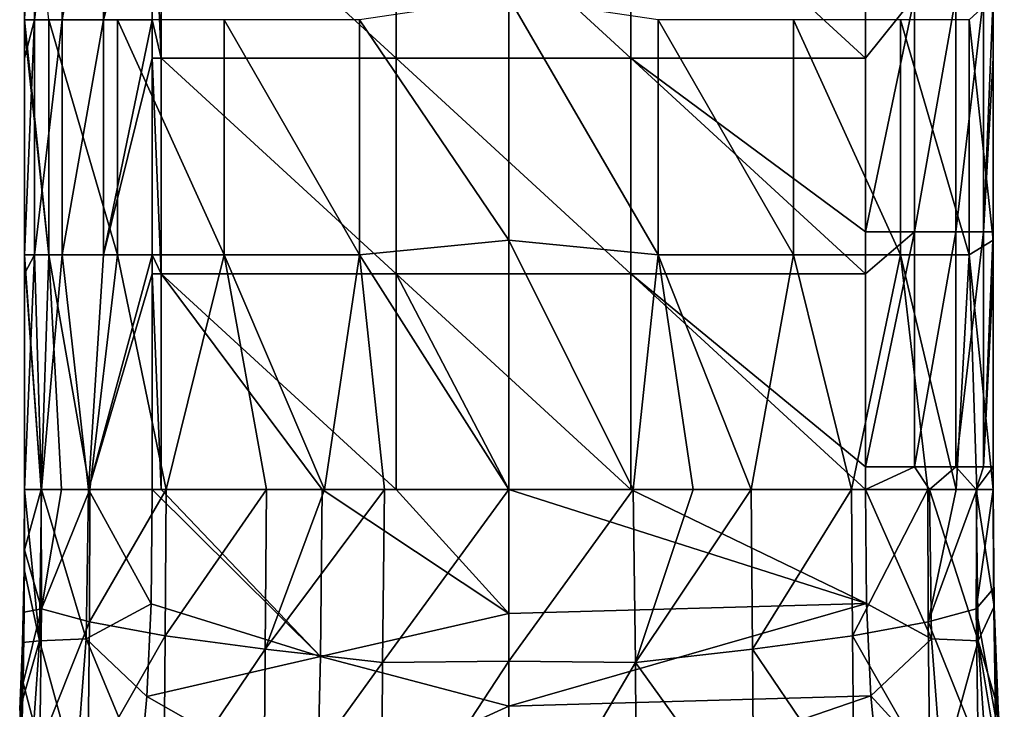
# Model space of a CAD drawing. Units: millimetres. Extents: x -25 to 81, y -230 to 25.
# Drawn here: x -15 to 15, y -186 to -165 of the extents above; entities that cross this region are included whole.
import ezdxf

# ---------------------------------------------------------------- set-up
doc = ezdxf.new("R2010")
doc.units = ezdxf.units.MM
doc.header["$LTSCALE"] = 65.185185
for name, color, linetype in [('124', 7, 'CONTINUOUS'), ('125', 7, 'CONTINUOUS'), ('126', 7, 'CONTINUOUS'), ('127', 7, 'CONTINUOUS'), ('128', 7, 'CONTINUOUS'), ('129', 7, 'CONTINUOUS'), ('130', 7, 'CONTINUOUS'), ('131', 7, 'CONTINUOUS'), ('132', 7, 'CONTINUOUS'), ('133', 7, 'CONTINUOUS'), ('134', 7, 'CONTINUOUS'), ('136', 7, 'CONTINUOUS'), ('137', 7, 'CONTINUOUS'), ('138', 7, 'CONTINUOUS'), ('139', 7, 'CONTINUOUS')]:
    doc.layers.add(name, color=color, linetype=linetype)

msp = doc.modelspace()

# ---------------------------------------------------------------- linework, layer by layer
at = {"layer": '124', "linetype": 'Continuous'}
for points in [[(-10.375, -160.18, 234.932), (-10.375, -166.611, 234.932), (-10.639, -160.18, 234.932), (-10.375, -160.18, 234.932)], [(-10.639, -160.18, 234.932), (-10.375, -166.611, 234.932), (-10.639, -165.466, 234.932), (-10.639, -160.18, 234.932)], [(-3.368, -160.18, 234.932), (-3.368, -166.611, 234.932), (-10.375, -160.18, 234.932), (-3.368, -160.18, 234.932)], [(-10.375, -160.18, 234.932), (-3.368, -166.611, 234.932), (-10.375, -166.611, 234.932), (-10.375, -160.18, 234.932)], [(3.639, -160.18, 234.932), (3.639, -166.611, 234.932), (-3.368, -160.18, 234.932), (3.639, -160.18, 234.932)], [(-3.368, -160.18, 234.932), (3.639, -166.611, 234.932), (-3.368, -166.611, 234.932), (-3.368, -160.18, 234.932)], [(3.639, -166.611, 234.932), (3.639, -160.18, 234.932), (10.639, -166.611, 234.932), (3.639, -166.611, 234.932)], [(10.639, -166.611, 234.932), (3.639, -160.18, 234.932), (10.639, -164.783, 234.932), (10.639, -166.611, 234.932)], [(-10.639, -165.466, 234.932), (-10.375, -166.611, 234.932), (-10.639, -166.611, 234.932), (-10.639, -165.466, 234.932)], [(-10.375, -166.611, 234.932), (-10.375, -173.042, 234.932), (-10.639, -166.611, 234.932), (-10.375, -166.611, 234.932)], [(-10.639, -166.611, 234.932), (-10.375, -173.042, 234.932), (-10.639, -172.473, 234.932), (-10.639, -166.611, 234.932)], [(-3.368, -166.611, 234.932), (-3.368, -173.042, 234.932), (-10.375, -166.611, 234.932), (-3.368, -166.611, 234.932)], [(-10.375, -166.611, 234.932), (-3.368, -173.042, 234.932), (-10.375, -173.042, 234.932), (-10.375, -166.611, 234.932)], [(3.639, -166.611, 234.932), (3.639, -173.042, 234.932), (-3.368, -166.611, 234.932), (3.639, -166.611, 234.932)], [(-3.368, -166.611, 234.932), (3.639, -173.042, 234.932), (-3.368, -173.042, 234.932), (-3.368, -166.611, 234.932)], [(3.639, -173.042, 234.932), (3.639, -166.611, 234.932), (10.639, -173.042, 234.932), (3.639, -173.042, 234.932)], [(10.639, -173.042, 234.932), (3.639, -166.611, 234.932), (10.639, -171.79, 234.932), (10.639, -173.042, 234.932)], [(10.639, -171.79, 234.932), (3.639, -166.611, 234.932), (10.639, -166.611, 234.932), (10.639, -171.79, 234.932)], [(-10.639, -172.473, 234.932), (-10.375, -173.042, 234.932), (-10.639, -173.042, 234.932), (-10.639, -172.473, 234.932)], [(-10.375, -173.042, 234.932), (-10.375, -179.473, 234.932), (-10.639, -173.042, 234.932), (-10.375, -173.042, 234.932)], [(-10.639, -173.042, 234.932), (-10.375, -179.473, 234.932), (-10.639, -179.473, 234.932), (-10.639, -173.042, 234.932)], [(-3.368, -173.042, 234.932), (-3.368, -179.473, 234.932), (-10.375, -173.042, 234.932), (-3.368, -173.042, 234.932)], [(-10.375, -173.042, 234.932), (-3.368, -179.473, 234.932), (-5.572, -179.473, 234.932), (-10.375, -173.042, 234.932)], [(-10.375, -179.473, 234.932), (-10.375, -173.042, 234.932), (-5.572, -179.473, 234.932), (-10.375, -179.473, 234.932)], [(3.639, -173.042, 234.932), (3.639, -179.473, 234.932), (-3.368, -173.042, 234.932), (3.639, -173.042, 234.932)], [(-3.368, -173.042, 234.932), (3.639, -179.473, 234.932), (0, -179.473, 234.932), (-3.368, -173.042, 234.932)], [(-3.368, -179.473, 234.932), (-3.368, -173.042, 234.932), (0, -179.473, 234.932), (-3.368, -179.473, 234.932)], [(3.639, -179.473, 234.932), (3.639, -173.042, 234.932), (10.639, -179.473, 234.932), (3.639, -179.473, 234.932)], [(10.639, -179.473, 234.932), (3.639, -173.042, 234.932), (10.639, -178.797, 234.932), (10.639, -179.473, 234.932)], [(10.639, -178.797, 234.932), (3.639, -173.042, 234.932), (10.639, -173.042, 234.932), (10.639, -178.797, 234.932)]]:
    msp.add_3dface(points, dxfattribs=at)
at = {"layer": '125', "linetype": 'Continuous'}
for points in [[(-14.449, -165.466, 249.345), (-14.449, -158.847, 249.345), (-14.449, -165.466, 238.742), (-14.449, -165.466, 249.345)], [(-14.449, -165.466, 238.742), (-14.449, -158.847, 249.345), (-14.449, -160.18, 238.742), (-14.449, -165.466, 238.742)], [(-14.449, -165.727, 249.345), (-14.449, -165.466, 249.345), (-14.449, -166.611, 238.742), (-14.449, -165.727, 249.345)], [(-14.449, -166.611, 238.742), (-14.449, -165.466, 249.345), (-14.449, -165.466, 238.742), (-14.449, -166.611, 238.742)], [(-14.449, -172.472, 249.345), (-14.449, -165.727, 249.345), (-14.449, -172.473, 238.742), (-14.449, -172.472, 249.345)], [(-14.449, -172.473, 238.742), (-14.449, -165.727, 249.345), (-14.449, -166.611, 238.742), (-14.449, -172.473, 238.742)], [(-14.449, -172.599, 249.345), (-14.449, -172.472, 249.345), (-14.449, -173.042, 238.742), (-14.449, -172.599, 249.345)], [(-14.449, -173.042, 238.742), (-14.449, -172.472, 249.345), (-14.449, -172.473, 238.742), (-14.449, -173.042, 238.742)], [(-14.449, -179.472, 249.345), (-14.449, -172.599, 249.345), (-14.449, -179.472, 243.701), (-14.449, -179.472, 249.345)], [(-14.449, -179.472, 243.701), (-14.449, -172.599, 249.345), (-14.449, -179.473, 238.742), (-14.449, -179.472, 243.701)], [(-14.449, -179.473, 238.742), (-14.449, -172.599, 249.345), (-14.449, -173.042, 238.742), (-14.449, -179.473, 238.742)]]:
    msp.add_3dface(points, dxfattribs=at)
at = {"layer": '126', "linetype": 'Continuous'}
for points in [[(-14.449, -179.472, 249.345), (-14.449, -179.472, 243.701), (-14.469, -182.931, 243.96), (-14.449, -179.472, 249.345)], [(-14.449, -179.472, 249.345), (-14.469, -182.931, 243.96), (-14.451, -181.268, 249.347), (-14.449, -179.472, 249.345)], [(-14.469, -182.931, 243.96), (-14.449, -179.472, 243.701), (-14.459, -181.844, 238.729), (-14.469, -182.931, 243.96)], [(-14.449, -179.472, 243.701), (-14.449, -179.473, 238.742), (-14.459, -181.844, 238.729), (-14.449, -179.472, 243.701)], [(-14.451, -181.268, 249.347), (-14.469, -182.931, 243.96), (-14.464, -183.128, 249.352), (-14.451, -181.268, 249.347)], [(-14.507, -184.031, 238.641), (-14.469, -182.931, 243.96), (-14.459, -181.844, 238.729), (-14.507, -184.031, 238.641)], [(-14.469, -182.931, 243.96), (-14.585, -187.062, 244.13), (-14.496, -185.235, 249.353), (-14.469, -182.931, 243.96)], [(-14.585, -187.062, 244.13), (-14.469, -182.931, 243.96), (-14.507, -184.031, 238.641), (-14.585, -187.062, 244.13)], [(-14.464, -183.128, 249.352), (-14.469, -182.931, 243.96), (-14.496, -185.235, 249.353), (-14.464, -183.128, 249.352)], [(-14.595, -186.034, 238.435), (-14.585, -187.062, 244.13), (-14.507, -184.031, 238.641), (-14.595, -186.034, 238.435)], [(-14.496, -185.235, 249.353), (-14.585, -187.062, 244.13), (-14.561, -187.796, 249.318), (-14.496, -185.235, 249.353)]]:
    msp.add_3dface(points, dxfattribs=at)
at = {"layer": '127', "linetype": 'Continuous'}
for points in [[(-14.449, -179.472, 249.345), (-14.451, -181.268, 249.347), (-13.955, -179.472, 253.04), (-14.449, -179.472, 249.345)], [(-14.451, -181.268, 249.347), (-13.943, -183.024, 253.066), (-13.955, -179.472, 253.04), (-14.451, -181.268, 249.347)], [(-13.955, -179.472, 253.04), (-13.943, -183.024, 253.066), (-13.343, -179.472, 254.844), (-13.955, -179.472, 253.04)], [(-12.508, -183.419, 256.538), (-12.501, -179.472, 256.564), (-13.943, -183.024, 253.066), (-12.508, -183.419, 256.538)], [(-13.943, -183.024, 253.066), (-12.501, -179.472, 256.564), (-13.343, -179.472, 254.844), (-13.943, -183.024, 253.066)], [(-10.251, -183.834, 259.54), (-10.222, -179.472, 259.556), (-12.508, -183.419, 256.538), (-10.251, -183.834, 259.54)], [(-12.508, -183.419, 256.538), (-10.222, -179.472, 259.556), (-12.501, -179.472, 256.564), (-12.508, -183.419, 256.538)], [(-7.269, -184.236, 261.849), (-7.232, -179.472, 261.837), (-10.251, -183.834, 259.54), (-7.269, -184.236, 261.849)], [(-10.251, -183.834, 259.54), (-7.232, -179.472, 261.837), (-10.222, -179.472, 259.556), (-10.251, -183.834, 259.54)], [(-3.774, -184.629, 263.315), (-3.711, -179.472, 263.294), (-7.269, -184.236, 261.849), (-3.774, -184.629, 263.315)], [(-7.269, -184.236, 261.849), (-3.711, -179.472, 263.294), (-5.499, -179.472, 262.687), (-7.269, -184.236, 261.849)], [(-7.232, -179.472, 261.837), (-7.269, -184.236, 261.849), (-5.499, -179.472, 262.687), (-7.232, -179.472, 261.837)], [(-3.711, -179.472, 263.294), (-3.774, -184.629, 263.315), (0, -179.472, 263.793), (-3.711, -179.472, 263.294)], [(0, -179.472, 263.793), (-3.774, -184.629, 263.315), (0, -184.59, 263.815), (0, -179.472, 263.793)], [(-14.451, -181.268, 249.347), (-14.464, -183.128, 249.352), (-13.943, -183.024, 253.066), (-14.451, -181.268, 249.347)], [(-14.464, -183.128, 249.352), (-14.496, -185.235, 249.353), (-13.943, -183.024, 253.066), (-14.464, -183.128, 249.352)], [(-14.496, -185.235, 249.353), (-13.997, -187.123, 253.11), (-13.943, -183.024, 253.066), (-14.496, -185.235, 249.353)], [(-13.997, -187.123, 253.11), (-12.508, -183.419, 256.538), (-13.943, -183.024, 253.066), (-13.997, -187.123, 253.11)], [(-12.559, -187.879, 256.623), (-12.508, -183.419, 256.538), (-13.997, -187.123, 253.11), (-12.559, -187.879, 256.623)], [(-12.559, -187.879, 256.623), (-10.251, -183.834, 259.54), (-12.508, -183.419, 256.538), (-12.559, -187.879, 256.623)], [(-10.299, -188.699, 259.654), (-10.251, -183.834, 259.54), (-12.559, -187.879, 256.623), (-10.299, -188.699, 259.654)], [(-10.299, -188.699, 259.654), (-7.269, -184.236, 261.849), (-10.251, -183.834, 259.54), (-10.299, -188.699, 259.654)], [(-7.311, -189.527, 261.978), (-7.269, -184.236, 261.849), (-10.299, -188.699, 259.654), (-7.311, -189.527, 261.978)], [(-7.311, -189.527, 261.978), (-3.774, -184.629, 263.315), (-7.269, -184.236, 261.849), (-7.311, -189.527, 261.978)], [(-3.802, -190.387, 263.427), (-3.774, -184.629, 263.315), (-7.311, -189.527, 261.978), (-3.802, -190.387, 263.427)], [(-3.774, -184.629, 263.315), (-3.802, -190.387, 263.427), (0, -184.59, 263.815), (-3.774, -184.629, 263.315)], [(0, -184.59, 263.815), (-3.802, -190.387, 263.427), (0, -191.036, 263.898), (0, -184.59, 263.815)], [(-14.496, -185.235, 249.353), (-14.561, -187.796, 249.318), (-13.997, -187.123, 253.11), (-14.496, -185.235, 249.353)]]:
    msp.add_3dface(points, dxfattribs=at)
at = {"layer": '128', "linetype": 'Continuous'}
for points in [[(0, -179.472, 263.793), (0, -184.59, 263.815), (3.71, -179.472, 263.295), (0, -179.472, 263.793)], [(0, -184.59, 263.815), (3.774, -184.629, 263.315), (3.71, -179.472, 263.295), (0, -184.59, 263.815)], [(3.71, -179.472, 263.295), (3.774, -184.629, 263.315), (5.498, -179.472, 262.688), (3.71, -179.472, 263.295)], [(7.269, -184.236, 261.849), (7.232, -179.472, 261.838), (3.774, -184.629, 263.315), (7.269, -184.236, 261.849)], [(3.774, -184.629, 263.315), (7.232, -179.472, 261.838), (5.498, -179.472, 262.688), (3.774, -184.629, 263.315)], [(7.269, -184.236, 261.849), (10.222, -179.472, 259.556), (7.232, -179.472, 261.838), (7.269, -184.236, 261.849)], [(10.25, -183.834, 259.54), (10.222, -179.472, 259.556), (7.269, -184.236, 261.849), (10.25, -183.834, 259.54)], [(10.25, -183.834, 259.54), (12.5, -179.472, 256.564), (10.222, -179.472, 259.556), (10.25, -183.834, 259.54)], [(12.508, -183.419, 256.539), (12.5, -179.472, 256.564), (10.25, -183.834, 259.54), (12.508, -183.419, 256.539)], [(12.5, -179.472, 256.564), (12.508, -183.419, 256.539), (13.343, -179.472, 254.844), (12.5, -179.472, 256.564)], [(13.943, -183.024, 253.066), (13.955, -179.472, 253.041), (12.508, -183.419, 256.539), (13.943, -183.024, 253.066)], [(12.508, -183.419, 256.539), (13.955, -179.472, 253.041), (13.343, -179.472, 254.844), (12.508, -183.419, 256.539)], [(13.955, -179.472, 253.041), (13.943, -183.024, 253.066), (14.449, -179.472, 249.345), (13.955, -179.472, 253.041)], [(14.449, -179.472, 249.345), (13.943, -183.024, 253.066), (14.457, -182.419, 249.35), (14.449, -179.472, 249.345)], [(14.457, -182.419, 249.35), (13.943, -183.024, 253.066), (14.518, -186.239, 249.346), (14.457, -182.419, 249.35)], [(13.997, -187.123, 253.111), (13.943, -183.024, 253.066), (12.508, -183.419, 256.539), (13.997, -187.123, 253.111)], [(13.943, -183.024, 253.066), (13.997, -187.123, 253.111), (14.518, -186.239, 249.346), (13.943, -183.024, 253.066)], [(12.558, -187.879, 256.624), (12.508, -183.419, 256.539), (10.25, -183.834, 259.54), (12.558, -187.879, 256.624)], [(12.558, -187.879, 256.624), (13.997, -187.123, 253.111), (12.508, -183.419, 256.539), (12.558, -187.879, 256.624)], [(10.299, -188.699, 259.655), (10.25, -183.834, 259.54), (7.269, -184.236, 261.849), (10.299, -188.699, 259.655)], [(10.299, -188.699, 259.655), (12.558, -187.879, 256.624), (10.25, -183.834, 259.54), (10.299, -188.699, 259.655)], [(7.311, -189.527, 261.978), (7.269, -184.236, 261.849), (3.774, -184.629, 263.315), (7.311, -189.527, 261.978)], [(7.311, -189.527, 261.978), (10.299, -188.699, 259.655), (7.269, -184.236, 261.849), (7.311, -189.527, 261.978)], [(0, -184.59, 263.815), (0, -191.036, 263.898), (3.774, -184.629, 263.315), (0, -184.59, 263.815)], [(0, -191.036, 263.898), (3.802, -190.387, 263.427), (3.774, -184.629, 263.315), (0, -191.036, 263.898)], [(3.802, -190.387, 263.427), (7.311, -189.527, 261.978), (3.774, -184.629, 263.315), (3.802, -190.387, 263.427)]]:
    msp.add_3dface(points, dxfattribs=at)
at = {"layer": '129', "linetype": 'Continuous'}
for points in [[(0, -172.035, 263.793), (4.456, -172.472, 263.072), (0, -164.802, 263.793), (0, -172.035, 263.793)], [(0, -164.802, 263.793), (4.456, -172.472, 263.072), (4.456, -165.465, 263.072), (0, -164.802, 263.793)], [(14.449, -172.035, 249.345), (14.449, -164.802, 249.345), (13.727, -165.465, 253.803), (14.449, -172.035, 249.345)], [(4.456, -172.472, 263.072), (8.491, -172.472, 261.027), (4.456, -165.465, 263.072), (4.456, -172.472, 263.072)], [(4.456, -165.465, 263.072), (8.491, -172.472, 261.027), (8.491, -165.465, 261.027), (4.456, -165.465, 263.072)], [(8.491, -172.472, 261.027), (11.682, -172.472, 257.836), (8.491, -165.465, 261.027), (8.491, -172.472, 261.027)], [(8.491, -165.465, 261.027), (11.682, -172.472, 257.836), (11.682, -165.465, 257.836), (8.491, -165.465, 261.027)], [(11.682, -172.472, 257.836), (13.727, -172.472, 253.803), (11.682, -165.465, 257.836), (11.682, -172.472, 257.836)], [(11.682, -165.465, 257.836), (13.727, -172.472, 253.803), (13.727, -165.465, 253.803), (11.682, -165.465, 257.836)], [(13.727, -172.472, 253.803), (14.449, -172.035, 249.345), (13.727, -165.465, 253.803), (13.727, -172.472, 253.803)], [(0, -179.472, 263.793), (3.71, -179.472, 263.295), (0, -172.035, 263.793), (0, -179.472, 263.793)], [(0, -172.035, 263.793), (3.71, -179.472, 263.295), (4.456, -172.472, 263.072), (0, -172.035, 263.793)], [(13.727, -172.472, 253.803), (14.449, -179.472, 249.345), (14.449, -172.035, 249.345), (13.727, -172.472, 253.803)], [(3.71, -179.472, 263.295), (5.498, -179.472, 262.688), (4.456, -172.472, 263.072), (3.71, -179.472, 263.295)], [(5.498, -179.472, 262.688), (7.232, -179.472, 261.838), (4.456, -172.472, 263.072), (5.498, -179.472, 262.688)], [(4.456, -172.472, 263.072), (7.232, -179.472, 261.838), (8.491, -172.472, 261.027), (4.456, -172.472, 263.072)], [(7.232, -179.472, 261.838), (10.222, -179.472, 259.556), (8.491, -172.472, 261.027), (7.232, -179.472, 261.838)], [(8.491, -172.472, 261.027), (10.222, -179.472, 259.556), (11.682, -172.472, 257.836), (8.491, -172.472, 261.027)], [(10.222, -179.472, 259.556), (12.5, -179.472, 256.564), (11.682, -172.472, 257.836), (10.222, -179.472, 259.556)], [(12.5, -179.472, 256.564), (13.343, -179.472, 254.844), (11.682, -172.472, 257.836), (12.5, -179.472, 256.564)], [(11.682, -172.472, 257.836), (13.343, -179.472, 254.844), (13.727, -172.472, 253.803), (11.682, -172.472, 257.836)], [(13.343, -179.472, 254.844), (13.955, -179.472, 253.041), (13.727, -172.472, 253.803), (13.343, -179.472, 254.844)], [(13.955, -179.472, 253.041), (14.449, -179.472, 249.345), (13.727, -172.472, 253.803), (13.955, -179.472, 253.041)]]:
    msp.add_3dface(points, dxfattribs=at)
at = {"layer": '130', "linetype": 'Continuous'}
for points in [[(-14.449, -158.847, 249.345), (-14.449, -165.466, 249.345), (-13.727, -165.465, 253.803), (-14.449, -158.847, 249.345)], [(0, -172.035, 263.793), (0, -164.802, 263.793), (-4.456, -165.465, 263.072), (0, -172.035, 263.793)], [(-14.449, -165.466, 249.345), (-13.727, -172.472, 253.803), (-13.727, -165.465, 253.803), (-14.449, -165.466, 249.345)], [(-14.449, -165.466, 249.345), (-14.449, -165.727, 249.345), (-13.727, -172.472, 253.803), (-14.449, -165.466, 249.345)], [(-13.727, -172.472, 253.803), (-11.682, -172.472, 257.836), (-13.727, -165.465, 253.803), (-13.727, -172.472, 253.803)], [(-13.727, -165.465, 253.803), (-11.682, -172.472, 257.836), (-11.682, -165.465, 257.836), (-13.727, -165.465, 253.803)], [(-11.682, -172.472, 257.836), (-8.491, -172.472, 261.027), (-11.682, -165.465, 257.836), (-11.682, -172.472, 257.836)], [(-11.682, -165.465, 257.836), (-8.491, -172.472, 261.027), (-8.491, -165.465, 261.027), (-11.682, -165.465, 257.836)], [(-8.491, -172.472, 261.027), (-4.456, -172.472, 263.072), (-8.491, -165.465, 261.027), (-8.491, -172.472, 261.027)], [(-8.491, -165.465, 261.027), (-4.456, -172.472, 263.072), (-4.456, -165.465, 263.072), (-8.491, -165.465, 261.027)], [(-4.456, -172.472, 263.072), (0, -172.035, 263.793), (-4.456, -165.465, 263.072), (-4.456, -172.472, 263.072)], [(-14.449, -165.727, 249.345), (-14.449, -172.472, 249.345), (-13.727, -172.472, 253.803), (-14.449, -165.727, 249.345)], [(0, -179.472, 263.793), (0, -172.035, 263.793), (-4.456, -172.472, 263.072), (0, -179.472, 263.793)], [(-14.449, -172.472, 249.345), (-14.449, -172.599, 249.345), (-13.955, -179.472, 253.04), (-14.449, -172.472, 249.345)], [(-14.449, -172.472, 249.345), (-13.955, -179.472, 253.04), (-13.727, -172.472, 253.803), (-14.449, -172.472, 249.345)], [(-14.449, -172.599, 249.345), (-14.449, -179.472, 249.345), (-13.955, -179.472, 253.04), (-14.449, -172.599, 249.345)], [(-13.955, -179.472, 253.04), (-13.343, -179.472, 254.844), (-13.727, -172.472, 253.803), (-13.955, -179.472, 253.04)], [(-13.343, -179.472, 254.844), (-12.501, -179.472, 256.564), (-13.727, -172.472, 253.803), (-13.343, -179.472, 254.844)], [(-13.727, -172.472, 253.803), (-12.501, -179.472, 256.564), (-11.682, -172.472, 257.836), (-13.727, -172.472, 253.803)], [(-12.501, -179.472, 256.564), (-10.222, -179.472, 259.556), (-11.682, -172.472, 257.836), (-12.501, -179.472, 256.564)], [(-11.682, -172.472, 257.836), (-10.222, -179.472, 259.556), (-8.491, -172.472, 261.027), (-11.682, -172.472, 257.836)], [(-10.222, -179.472, 259.556), (-7.232, -179.472, 261.837), (-8.491, -172.472, 261.027), (-10.222, -179.472, 259.556)], [(-7.232, -179.472, 261.837), (-5.499, -179.472, 262.687), (-8.491, -172.472, 261.027), (-7.232, -179.472, 261.837)], [(-8.491, -172.472, 261.027), (-5.499, -179.472, 262.687), (-4.456, -172.472, 263.072), (-8.491, -172.472, 261.027)], [(-5.499, -179.472, 262.687), (-3.711, -179.472, 263.294), (-4.456, -172.472, 263.072), (-5.499, -179.472, 262.687)], [(-3.711, -179.472, 263.294), (0, -179.472, 263.793), (-4.456, -172.472, 263.072), (-3.711, -179.472, 263.294)]]:
    msp.add_3dface(points, dxfattribs=at)
at = {"layer": '131', "linetype": 'Continuous'}
for points in [[(14.449, -164.783, 238.742), (14.449, -164.802, 249.345), (14.449, -166.611, 238.742), (14.449, -164.783, 238.742)], [(14.449, -164.802, 249.345), (14.449, -172.035, 249.345), (14.449, -166.611, 238.742), (14.449, -164.802, 249.345)], [(14.449, -166.611, 238.742), (14.449, -172.035, 249.345), (14.449, -171.79, 238.742), (14.449, -166.611, 238.742)], [(14.449, -171.79, 238.742), (14.449, -172.035, 249.345), (14.449, -173.042, 238.742), (14.449, -171.79, 238.742)], [(14.449, -172.035, 249.345), (14.449, -179.472, 249.345), (14.449, -173.042, 238.742), (14.449, -172.035, 249.345)], [(14.449, -173.042, 238.742), (14.449, -179.472, 249.345), (14.449, -178.797, 238.742), (14.449, -173.042, 238.742)], [(14.449, -178.797, 238.742), (14.449, -179.472, 249.345), (14.449, -179.472, 243.702), (14.449, -178.797, 238.742)], [(14.449, -179.473, 238.742), (14.449, -178.797, 238.742), (14.449, -179.472, 243.702), (14.449, -179.473, 238.742)]]:
    msp.add_3dface(points, dxfattribs=at)
at = {"layer": '132', "linetype": 'Continuous'}
for points in [[(14.449, -179.472, 249.345), (14.457, -182.419, 249.35), (14.449, -179.472, 243.702), (14.449, -179.472, 249.345)], [(14.449, -179.472, 243.702), (14.457, -182.419, 249.35), (14.478, -183.486, 243.996), (14.449, -179.472, 243.702)], [(14.449, -179.473, 238.742), (14.449, -179.472, 243.702), (14.478, -183.486, 243.996), (14.449, -179.473, 238.742)], [(14.449, -179.473, 238.742), (14.478, -183.486, 243.996), (14.478, -182.957, 238.697), (14.449, -179.473, 238.742)], [(14.457, -182.419, 249.35), (14.518, -186.239, 249.346), (14.478, -183.486, 243.996), (14.457, -182.419, 249.35)], [(14.478, -182.957, 238.697), (14.478, -183.486, 243.996), (14.594, -186.014, 238.438), (14.478, -182.957, 238.697)], [(14.518, -186.239, 249.346), (14.642, -188.329, 244.125), (14.478, -183.486, 243.996), (14.518, -186.239, 249.346)], [(14.478, -183.486, 243.996), (14.642, -188.329, 244.125), (14.594, -186.014, 238.438), (14.478, -183.486, 243.996)], [(14.594, -186.014, 238.438), (14.642, -188.329, 244.125), (14.779, -188.636, 237.875), (14.594, -186.014, 238.438)]]:
    msp.add_3dface(points, dxfattribs=at)
at = {"layer": '133', "linetype": 'Continuous'}
for points in [[(0, -179.473, 234.932), (3.639, -179.473, 234.932), (10.669, -182.867, 234.884), (0, -179.473, 234.932)], [(0, -179.473, 234.932), (10.669, -182.867, 234.884), (0, -183.172, 234.879), (0, -179.473, 234.932)], [(3.639, -179.473, 234.932), (10.639, -179.473, 234.932), (10.669, -182.867, 234.884), (3.639, -179.473, 234.932)], [(10.669, -182.867, 234.884), (10.797, -185.622, 234.631), (0, -185.928, 234.62), (10.669, -182.867, 234.884)], [(0, -183.172, 234.879), (10.669, -182.867, 234.884), (0, -185.928, 234.62), (0, -183.172, 234.879)], [(10.797, -185.622, 234.631), (11.003, -187.776, 234.14), (0, -189.334, 233.615), (10.797, -185.622, 234.631)], [(0, -185.928, 234.62), (10.797, -185.622, 234.631), (0, -189.334, 233.615), (0, -185.928, 234.62)]]:
    msp.add_3dface(points, dxfattribs=at)
at = {"layer": '134', "linetype": 'Continuous'}
for points in [[(-10.639, -179.473, 234.932), (-5.626, -184.452, 234.786), (-10.669, -182.876, 234.884), (-10.639, -179.473, 234.932)], [(-10.639, -179.473, 234.932), (-10.375, -179.473, 234.932), (-5.626, -184.452, 234.786), (-10.639, -179.473, 234.932)], [(-10.375, -179.473, 234.932), (-5.572, -179.473, 234.932), (-5.626, -184.452, 234.786), (-10.375, -179.473, 234.932)], [(-5.572, -179.473, 234.932), (0, -183.172, 234.879), (-5.626, -184.452, 234.786), (-5.572, -179.473, 234.932)], [(-5.572, -179.473, 234.932), (-3.368, -179.473, 234.932), (0, -183.172, 234.879), (-5.572, -179.473, 234.932)], [(-3.368, -179.473, 234.932), (0, -179.473, 234.932), (0, -183.172, 234.879), (-3.368, -179.473, 234.932)], [(-10.669, -182.876, 234.884), (-5.626, -184.452, 234.786), (-10.798, -185.639, 234.628), (-10.669, -182.876, 234.884)], [(0, -183.172, 234.879), (0, -185.928, 234.62), (-5.626, -184.452, 234.786), (0, -183.172, 234.879)], [(-5.626, -184.452, 234.786), (-5.725, -188.532, 233.901), (-10.798, -185.639, 234.628), (-5.626, -184.452, 234.786)], [(0, -185.928, 234.62), (-5.725, -188.532, 233.901), (-5.626, -184.452, 234.786), (0, -185.928, 234.62)], [(-10.798, -185.639, 234.628), (-5.725, -188.532, 233.901), (-11.006, -187.795, 234.134), (-10.798, -185.639, 234.628)], [(0, -185.928, 234.62), (0, -189.334, 233.615), (-5.725, -188.532, 233.901), (0, -185.928, 234.62)]]:
    msp.add_3dface(points, dxfattribs=at)
at = {"layer": '136', "linetype": 'Continuous'}
for points in [[(-14.449, -165.466, 238.742), (-14.449, -160.18, 238.742), (-14.158, -158.459, 237.284), (-14.449, -165.466, 238.742)], [(-14.158, -165.466, 237.284), (-14.449, -165.466, 238.742), (-14.158, -158.459, 237.284), (-14.158, -165.466, 237.284)], [(-13.333, -165.466, 236.048), (-14.158, -165.466, 237.284), (-13.333, -158.459, 236.047), (-13.333, -165.466, 236.048)], [(-13.333, -158.459, 236.047), (-14.158, -165.466, 237.284), (-14.158, -158.459, 237.284), (-13.333, -158.459, 236.047)], [(-12.097, -165.466, 235.222), (-13.333, -165.466, 236.048), (-12.097, -158.459, 235.222), (-12.097, -165.466, 235.222)], [(-12.097, -158.459, 235.222), (-13.333, -165.466, 236.048), (-13.333, -158.459, 236.047), (-12.097, -158.459, 235.222)], [(-10.639, -158.459, 234.932), (-10.639, -160.18, 234.932), (-12.097, -165.466, 235.222), (-10.639, -158.459, 234.932)], [(-10.639, -158.459, 234.932), (-12.097, -165.466, 235.222), (-12.097, -158.459, 235.222), (-10.639, -158.459, 234.932)], [(-10.639, -160.18, 234.932), (-10.639, -165.466, 234.932), (-12.097, -165.466, 235.222), (-10.639, -160.18, 234.932)], [(-14.449, -172.473, 238.742), (-14.449, -166.611, 238.742), (-14.158, -165.466, 237.284), (-14.449, -172.473, 238.742)], [(-14.158, -172.473, 237.284), (-14.449, -172.473, 238.742), (-14.158, -165.466, 237.284), (-14.158, -172.473, 237.284)], [(-14.449, -166.611, 238.742), (-14.449, -165.466, 238.742), (-14.158, -165.466, 237.284), (-14.449, -166.611, 238.742)], [(-13.333, -172.473, 236.048), (-14.158, -172.473, 237.284), (-13.333, -165.466, 236.048), (-13.333, -172.473, 236.048)], [(-13.333, -165.466, 236.048), (-14.158, -172.473, 237.284), (-14.158, -165.466, 237.284), (-13.333, -165.466, 236.048)], [(-12.097, -172.473, 235.222), (-13.333, -172.473, 236.048), (-12.097, -165.466, 235.222), (-12.097, -172.473, 235.222)], [(-12.097, -165.466, 235.222), (-13.333, -172.473, 236.048), (-13.333, -165.466, 236.048), (-12.097, -165.466, 235.222)], [(-10.639, -165.466, 234.932), (-10.639, -166.611, 234.932), (-12.097, -172.473, 235.222), (-10.639, -165.466, 234.932)], [(-10.639, -165.466, 234.932), (-12.097, -172.473, 235.222), (-12.097, -165.466, 235.222), (-10.639, -165.466, 234.932)], [(-10.639, -166.611, 234.932), (-10.639, -172.473, 234.932), (-12.097, -172.473, 235.222), (-10.639, -166.611, 234.932)], [(-14.449, -179.473, 238.742), (-14.449, -173.042, 238.742), (-14.158, -172.473, 237.284), (-14.449, -179.473, 238.742)], [(-13.941, -179.473, 236.842), (-14.449, -179.473, 238.742), (-14.158, -172.473, 237.284), (-13.941, -179.473, 236.842)], [(-14.449, -173.042, 238.742), (-14.449, -172.473, 238.742), (-14.158, -172.473, 237.284), (-14.449, -173.042, 238.742)], [(-13.333, -172.473, 236.048), (-13.941, -179.473, 236.842), (-14.158, -172.473, 237.284), (-13.333, -172.473, 236.048)], [(-12.545, -179.473, 235.443), (-13.941, -179.473, 236.842), (-13.333, -172.473, 236.048), (-12.545, -179.473, 235.443)], [(-12.097, -172.473, 235.222), (-12.545, -179.473, 235.443), (-13.333, -172.473, 236.048), (-12.097, -172.473, 235.222)], [(-10.639, -172.473, 234.932), (-10.639, -173.042, 234.932), (-12.545, -179.473, 235.443), (-10.639, -172.473, 234.932)], [(-10.639, -172.473, 234.932), (-12.545, -179.473, 235.443), (-12.097, -172.473, 235.222), (-10.639, -172.473, 234.932)], [(-10.639, -173.042, 234.932), (-10.639, -179.473, 234.932), (-12.545, -179.473, 235.443), (-10.639, -173.042, 234.932)]]:
    msp.add_3dface(points, dxfattribs=at)
at = {"layer": '137', "linetype": 'Continuous'}
for points in [[(-14.459, -181.844, 238.729), (-14.449, -179.473, 238.742), (-14.004, -183.986, 236.735), (-14.459, -181.844, 238.729)], [(-14.449, -179.473, 238.742), (-13.941, -179.473, 236.842), (-14.004, -183.986, 236.735), (-14.449, -179.473, 238.742)], [(-14.004, -183.986, 236.735), (-13.941, -179.473, 236.842), (-12.61, -183.922, 235.336), (-14.004, -183.986, 236.735)], [(-13.941, -179.473, 236.842), (-12.545, -179.473, 235.443), (-12.61, -183.922, 235.336), (-13.941, -179.473, 236.842)], [(-12.545, -179.473, 235.443), (-10.669, -182.876, 234.884), (-12.61, -183.922, 235.336), (-12.545, -179.473, 235.443)], [(-10.639, -179.473, 234.932), (-10.669, -182.876, 234.884), (-12.545, -179.473, 235.443), (-10.639, -179.473, 234.932)], [(-14.507, -184.031, 238.641), (-14.459, -181.844, 238.729), (-14.004, -183.986, 236.735), (-14.507, -184.031, 238.641)], [(-10.669, -182.876, 234.884), (-10.798, -185.639, 234.628), (-12.61, -183.922, 235.336), (-10.669, -182.876, 234.884)], [(-14.595, -186.034, 238.435), (-14.507, -184.031, 238.641), (-14.004, -183.986, 236.735), (-14.595, -186.034, 238.435)], [(-14.302, -188.274, 236.01), (-14.595, -186.034, 238.435), (-14.004, -183.986, 236.735), (-14.302, -188.274, 236.01)], [(-14.302, -188.274, 236.01), (-14.004, -183.986, 236.735), (-12.919, -187.94, 234.638), (-14.302, -188.274, 236.01)], [(-12.919, -187.94, 234.638), (-14.004, -183.986, 236.735), (-12.61, -183.922, 235.336), (-12.919, -187.94, 234.638)], [(-11.006, -187.795, 234.134), (-12.919, -187.94, 234.638), (-12.61, -183.922, 235.336), (-11.006, -187.795, 234.134)], [(-10.798, -185.639, 234.628), (-11.006, -187.795, 234.134), (-12.61, -183.922, 235.336), (-10.798, -185.639, 234.628)]]:
    msp.add_3dface(points, dxfattribs=at)
at = {"layer": '138', "linetype": 'Continuous'}
for points in [[(10.639, -171.79, 234.932), (10.639, -166.611, 234.932), (12.097, -164.783, 235.222), (10.639, -171.79, 234.932)], [(10.639, -171.79, 234.932), (12.097, -164.783, 235.222), (12.097, -171.79, 235.222), (10.639, -171.79, 234.932)], [(10.639, -166.611, 234.932), (10.639, -164.783, 234.932), (12.097, -164.783, 235.222), (10.639, -166.611, 234.932)], [(12.097, -164.783, 235.222), (13.333, -164.783, 236.048), (12.097, -171.79, 235.222), (12.097, -164.783, 235.222)], [(12.097, -171.79, 235.222), (13.333, -164.783, 236.048), (13.333, -171.79, 236.048), (12.097, -171.79, 235.222)], [(13.333, -164.783, 236.048), (14.159, -164.783, 237.284), (13.333, -171.79, 236.048), (13.333, -164.783, 236.048)], [(13.333, -171.79, 236.048), (14.159, -164.783, 237.284), (14.159, -171.79, 237.284), (13.333, -171.79, 236.048)], [(14.449, -164.783, 238.742), (14.449, -166.611, 238.742), (14.159, -171.79, 237.284), (14.449, -164.783, 238.742)], [(14.159, -164.783, 237.284), (14.449, -164.783, 238.742), (14.159, -171.79, 237.284), (14.159, -164.783, 237.284)], [(14.449, -166.611, 238.742), (14.449, -171.79, 238.742), (14.159, -171.79, 237.284), (14.449, -166.611, 238.742)], [(10.639, -178.797, 234.932), (10.639, -173.042, 234.932), (12.097, -171.79, 235.222), (10.639, -178.797, 234.932)], [(10.639, -178.797, 234.932), (12.097, -171.79, 235.222), (12.097, -178.797, 235.222), (10.639, -178.797, 234.932)], [(10.639, -173.042, 234.932), (10.639, -171.79, 234.932), (12.097, -171.79, 235.222), (10.639, -173.042, 234.932)], [(12.097, -171.79, 235.222), (13.333, -171.79, 236.048), (12.097, -178.797, 235.222), (12.097, -171.79, 235.222)], [(12.097, -178.797, 235.222), (13.333, -171.79, 236.048), (13.333, -178.797, 236.048), (12.097, -178.797, 235.222)], [(13.333, -171.79, 236.048), (14.159, -171.79, 237.284), (13.333, -178.797, 236.048), (13.333, -171.79, 236.048)], [(13.333, -178.797, 236.048), (14.159, -171.79, 237.284), (14.159, -178.797, 237.284), (13.333, -178.797, 236.048)], [(14.449, -171.79, 238.742), (14.449, -173.042, 238.742), (14.159, -178.797, 237.284), (14.449, -171.79, 238.742)], [(14.159, -171.79, 237.284), (14.449, -171.79, 238.742), (14.159, -178.797, 237.284), (14.159, -171.79, 237.284)], [(14.449, -173.042, 238.742), (14.449, -178.797, 238.742), (14.159, -178.797, 237.284), (14.449, -173.042, 238.742)], [(10.639, -179.473, 234.932), (10.639, -178.797, 234.932), (12.097, -178.797, 235.222), (10.639, -179.473, 234.932)], [(10.639, -179.473, 234.932), (12.097, -178.797, 235.222), (12.545, -179.473, 235.443), (10.639, -179.473, 234.932)], [(12.097, -178.797, 235.222), (13.333, -178.797, 236.048), (12.545, -179.473, 235.443), (12.097, -178.797, 235.222)], [(12.545, -179.473, 235.443), (13.333, -178.797, 236.048), (13.941, -179.473, 236.842), (12.545, -179.473, 235.443)], [(13.333, -178.797, 236.048), (14.159, -178.797, 237.284), (13.941, -179.473, 236.842), (13.333, -178.797, 236.048)], [(14.449, -178.797, 238.742), (14.449, -179.473, 238.742), (13.941, -179.473, 236.842), (14.449, -178.797, 238.742)], [(14.159, -178.797, 237.284), (14.449, -178.797, 238.742), (13.941, -179.473, 236.842), (14.159, -178.797, 237.284)]]:
    msp.add_3dface(points, dxfattribs=at)
at = {"layer": '139', "linetype": 'Continuous'}
for points in [[(10.669, -182.867, 234.884), (10.639, -179.473, 234.932), (12.61, -183.922, 235.336), (10.669, -182.867, 234.884)], [(10.639, -179.473, 234.932), (12.545, -179.473, 235.443), (12.61, -183.922, 235.336), (10.639, -179.473, 234.932)], [(12.545, -179.473, 235.443), (13.941, -179.473, 236.842), (14.004, -183.986, 236.735), (12.545, -179.473, 235.443)], [(12.61, -183.922, 235.336), (12.545, -179.473, 235.443), (14.004, -183.986, 236.735), (12.61, -183.922, 235.336)], [(14.449, -179.473, 238.742), (14.478, -182.957, 238.697), (13.941, -179.473, 236.842), (14.449, -179.473, 238.742)], [(13.941, -179.473, 236.842), (14.478, -182.957, 238.697), (14.004, -183.986, 236.735), (13.941, -179.473, 236.842)], [(10.797, -185.622, 234.631), (10.669, -182.867, 234.884), (12.61, -183.922, 235.336), (10.797, -185.622, 234.631)], [(14.478, -182.957, 238.697), (14.594, -186.014, 238.438), (14.004, -183.986, 236.735), (14.478, -182.957, 238.697)], [(12.919, -187.94, 234.638), (10.797, -185.622, 234.631), (12.61, -183.922, 235.336), (12.919, -187.94, 234.638)], [(12.919, -187.94, 234.638), (12.61, -183.922, 235.336), (14.004, -183.986, 236.735), (12.919, -187.94, 234.638)], [(14.302, -188.274, 236.01), (12.919, -187.94, 234.638), (14.004, -183.986, 236.735), (14.302, -188.274, 236.01)], [(14.594, -186.014, 238.438), (14.779, -188.636, 237.875), (14.004, -183.986, 236.735), (14.594, -186.014, 238.438)], [(14.779, -188.636, 237.875), (14.302, -188.274, 236.01), (14.004, -183.986, 236.735), (14.779, -188.636, 237.875)], [(11.003, -187.776, 234.14), (10.797, -185.622, 234.631), (12.919, -187.94, 234.638), (11.003, -187.776, 234.14)]]:
    msp.add_3dface(points, dxfattribs=at)

doc.saveas('drawing.dxf')
